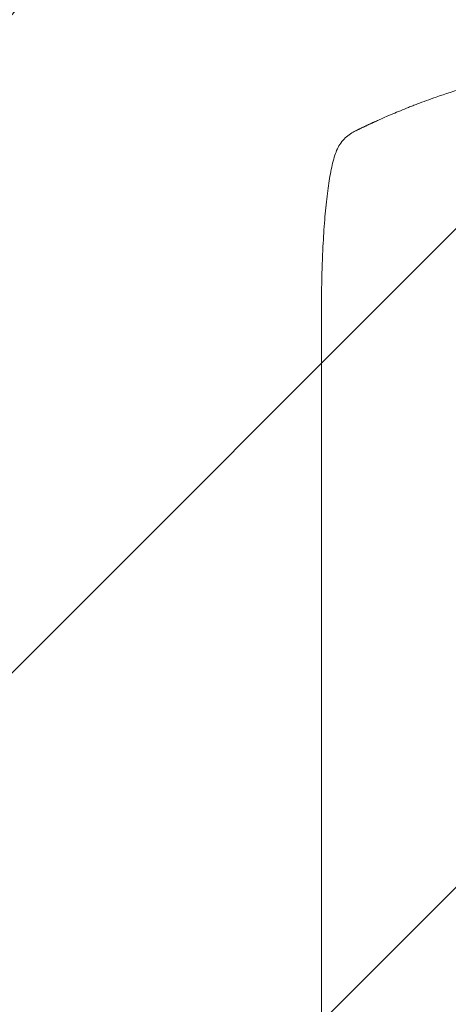
# Model space of a CAD drawing. Units: millimetres. Extents: x -5266 to 4701, y -5129 to 4247.
# Drawn here: x -3026 to -2734, y 2449 to 3120 of the extents above; entities that cross this region are included whole.
import ezdxf

# ---------------------------------------------------------------- set-up
doc = ezdxf.new("R2010")
doc.units = ezdxf.units.MM
doc.header["$LTSCALE"] = 20
doc.linetypes.add('HIDDEN', pattern=[9.525, 6.35, -3.175])
for name, color, linetype in [('2d', 230, 'Continuous'), ('AS-Free_Space', 31, 'HIDDEN'), ('AS-Free_Space_Hatch', 31, 'HIDDEN'), ('AS-Safetyzone', 5, 'HIDDEN')]:
    doc.layers.add(name, color=color, linetype=linetype)

msp = doc.modelspace()

# ---------------------------------------------------------------- hatches: boundary and pattern name
at = {"layer": 'AS-Free_Space_Hatch'}
h = msp.add_hatch(dxfattribs=at)
h.set_pattern_fill('ANSI31', color=256, scale=100)
h.set_pattern_definition([(45, (-2576.9, 1782.7), (-224.506, 224.506), [])])
h.paths.add_polyline_path([(-1576.89, 1782.7), (-1576.89, 3095.78, 1), (-3576.89, 3095.78), (-3576.89, 1782.7, 1)])
h.paths.add_polyline_path([(1112.36, 2257.97), (706.6, 3506.78, 1), (-1195.51, 2888.75), (-789.75, 1639.93, 1)])

# ---------------------------------------------------------------- linework, layer by layer
at = {"layer": '2d', "lineweight": 0}
msp.add_line((-2820.39, 2923.24), (-2820.39, 2724.94), dxfattribs=at)
for points, knots in [([(-2742.14, 3067.69), (-2735.91, 3069.87), (-2729.33, 3072.03), (-2722.34, 3074.16), (-2722.29, 3074.17), (-2722.2, 3074.2), (-2722.06, 3074.24), (-2721.74, 3074.34), (-2721.08, 3074.54), (-2719.76, 3074.94), (-2718.6, 3075.28), (-2716.27, 3075.97), (-2714.67, 3076.43), (-2709.76, 3077.82), (-2706.32, 3078.75), (-2702.72, 3079.69), (-2702.7, 3079.69), (-2702.68, 3079.7), (-2702.66, 3079.7), (-2702.63, 3079.71), (-2702.57, 3079.73), (-2702.42, 3079.77), (-2702.13, 3079.84), (-2701.53, 3080), (-2700.32, 3080.31), (-2699.23, 3080.58), (-2697, 3081.14), (-2695.43, 3081.53), (-2690.49, 3082.72), (-2686.87, 3083.55), (-2682.9, 3084.41), (-2682.87, 3084.42), (-2682.81, 3084.43), (-2682.78, 3084.44), (-2682.7, 3084.46), (-2682.55, 3084.49), (-2682.18, 3084.57), (-2681.45, 3084.73), (-2679.98, 3085.04), (-2677.05, 3085.65), (-2671.17, 3086.83), (-2666.12, 3087.77), (-2662.33, 3088.43), (-2661.91, 3088.5), (-2661.07, 3088.65), (-2659.8, 3088.86), (-2656.84, 3089.35), (-2654.28, 3089.76), (-2649.11, 3090.55), (-2645.62, 3091.05), (-2642.03, 3091.52), (-2641.97, 3091.53), (-2641.89, 3091.54), (-2641.86, 3091.54), (-2641.8, 3091.55), (-2641.65, 3091.57), (-2641.27, 3091.62), (-2640.45, 3091.73), (-2638.82, 3091.93), (-2635.6, 3092.33), (-2632.9, 3092.64), (-2627.58, 3093.22), (-2624.15, 3093.55), (-2620.79, 3093.85), (-2620.72, 3093.86), (-2620.66, 3093.86), (-2620.63, 3093.86), (-2620.61, 3093.87), (-2620.57, 3093.87), (-2620.41, 3093.88), (-2620.02, 3093.92), (-2619.16, 3093.99), (-2617.45, 3094.14), (-2614.05, 3094.41), (-2611.17, 3094.61), (-2605.47, 3094.98), (-2601.74, 3095.18), (-2590.74, 3095.64), (-2583.67, 3095.78), (-2576.89, 3095.78)], [0, 0, 0, 0, 0.062396, 0.062396, 0.0628835, 0.0628835, 0.063371, 0.0643459, 0.0662958, 0.0701956, 0.0779951, 0.0779951, 0.0935941, 0.0935941, 0.1247921, 0.1247921, 0.124914, 0.124914, 0.1250358, 0.1250358, 0.1252796, 0.125767, 0.126742, 0.1286918, 0.1325916, 0.1403911, 0.1403911, 0.1559901, 0.1559901, 0.1871881, 0.1871881, 0.1874319, 0.1874319, 0.1876756, 0.1876756, 0.1881631, 0.189138, 0.1910879, 0.1949876, 0.2027872, 0.2183862, 0.2495842, 0.2495842, 0.2534839, 0.2534839, 0.2573837, 0.2651832, 0.2807822, 0.2807822, 0.3119802, 0.3119802, 0.3124677, 0.3124677, 0.3127114, 0.3127114, 0.3129552, 0.3139301, 0.31588, 0.3197797, 0.3275792, 0.3431783, 0.3431783, 0.3743763, 0.3743763, 0.3748637, 0.3749856, 0.3749856, 0.3751075, 0.3751075, 0.3753512, 0.3763262, 0.378276, 0.3821758, 0.3899753, 0.4055743, 0.4055743, 0.4367723, 0.4367723, 0.4991684, 0.4991684, 0.4991684, 0.4991684]), ([(-2782.85, 3051.39), (-2781.99, 3051.78), (-2780.99, 3052.23), (-2778.73, 3053.23), (-2777.47, 3053.79), (-2775.4, 3054.69), (-2774.68, 3055), (-2773.17, 3055.64), (-2772.4, 3055.97), (-2770, 3056.99), (-2768.32, 3057.69), (-2764.78, 3059.14), (-2762.93, 3059.89), (-2760.02, 3061.04), (-2759.03, 3061.43), (-2757.02, 3062.21), (-2756.01, 3062.6), (-2752.93, 3063.77), (-2750.84, 3064.55), (-2746.56, 3066.12), (-2744.37, 3066.9), (-2742.14, 3067.69)], [0, 0, 0, 0, 0.00708283, 0.00708283, 0.01416565, 0.01416565, 0.01770707, 0.01770707, 0.02124848, 0.02124848, 0.0283313, 0.0283313, 0.03541413, 0.03541413, 0.03895554, 0.03895554, 0.04249696, 0.04249696, 0.04957978, 0.04957978, 0.05666261, 0.05666261, 0.05666261, 0.05666261]), ([(-2810.47, 3030.23), (-2809.92, 3031.68), (-2809.24, 3033.11), (-2807.64, 3035.79), (-2806.72, 3037.04), (-2804.71, 3039.33), (-2803.62, 3040.37), (-2801.3, 3042.23), (-2800.07, 3043.06), (-2798.28, 3044.08), (-2797.75, 3044.36), (-2797.22, 3044.62)], [0, 0, 0, 0, 7.156629, 7.156629, 14.105996, 14.105996, 20.871492, 20.871492, 27.706897, 27.706897, 30.497653, 30.497653, 30.497653, 30.497653]), ([(-2820.39, 2923.24), (-2820.39, 2926.57), (-2820.37, 2929.9), (-2820.3, 2936.64), (-2820.24, 2940.06), (-2820.09, 2946.83), (-2819.99, 2950.18), (-2819.76, 2956.8), (-2819.63, 2960.07), (-2819.33, 2966.5), (-2819.16, 2969.66), (-2818.78, 2975.81), (-2818.58, 2978.81), (-2818.13, 2984.64), (-2817.89, 2987.47), (-2817.37, 2992.96), (-2817.1, 2995.62), (-2816.52, 3000.74), (-2816.21, 3003.2), (-2815.56, 3007.91), (-2815.22, 3010.16), (-2814.5, 3014.45), (-2814.12, 3016.5), (-2813.31, 3020.41), (-2812.88, 3022.27), (-2811.93, 3025.87), (-2811.41, 3027.6), (-2810.71, 3029.58), (-2810.59, 3029.9), (-2810.47, 3030.23)], [0, 0, 0, 0, 10.006912, 10.006912, 20.385338, 20.385338, 30.747296, 30.747296, 41.080261, 41.080261, 51.384552, 51.384552, 61.543573, 61.543573, 71.614665, 71.614665, 81.639168, 81.639168, 91.561778, 91.561778, 101.422396, 101.422396, 111.283848, 111.283848, 121.28654, 121.28654, 131.698713, 131.698713, 133.74338, 133.74338, 133.74338, 133.74338]), ([(-2820.39, 2093.31), (-2820.39, 2095.45), (-2820.39, 2097.61), (-2820.39, 2105.73), (-2820.39, 2111.79), (-2820.39, 2124.08), (-2820.39, 2130.32), (-2820.39, 2142.97), (-2820.39, 2149.38), (-2820.39, 2162.37), (-2820.39, 2168.95), (-2820.39, 2182.26), (-2820.38, 2189), (-2820.38, 2202.64), (-2820.38, 2209.54), (-2820.38, 2223.48), (-2820.38, 2230.54), (-2820.38, 2244.78), (-2820.38, 2251.98), (-2820.38, 2266.52), (-2820.38, 2273.86), (-2820.38, 2288.68), (-2820.38, 2296.16), (-2820.38, 2311.26), (-2820.38, 2318.87), (-2820.38, 2334.23), (-2820.38, 2341.97), (-2820.37, 2357.58), (-2820.37, 2365.44), (-2820.37, 2381.29), (-2820.37, 2389.28), (-2820.37, 2405.36), (-2820.37, 2413.46), (-2820.37, 2429.77), (-2820.37, 2437.98), (-2820.37, 2454.5), (-2820.37, 2462.81), (-2820.37, 2479.54), (-2820.38, 2487.96), (-2820.38, 2504.88), (-2820.38, 2513.39), (-2820.38, 2530.49), (-2820.38, 2539.09), (-2820.38, 2556.38), (-2820.38, 2565.06), (-2820.38, 2582.51), (-2820.38, 2591.27), (-2820.38, 2608.87), (-2820.38, 2617.71), (-2820.39, 2635.46), (-2820.39, 2644.37), (-2820.39, 2662.25), (-2820.39, 2671.23), (-2820.39, 2689.24), (-2820.39, 2698.27), (-2820.39, 2713.19), (-2820.39, 2719.06), (-2820.39, 2724.94)], [0, 0, 0, 0, 10.000141, 10.000141, 37.422767, 37.422767, 64.762724, 64.762724, 91.991396, 91.991396, 119.118151, 119.118151, 146.152307, 146.152307, 173.103065, 173.103065, 199.979522, 199.979522, 226.790684, 226.790684, 253.545476, 253.545476, 280.25276, 280.25276, 306.921349, 306.921349, 333.560016, 333.560016, 360.177516, 360.177516, 386.782594, 386.782594, 413.38815, 413.38815, 440.000874, 440.000874, 466.632744, 466.632744, 493.292415, 493.292415, 519.988574, 519.988574, 546.729955, 546.729955, 573.525354, 573.525354, 600.383639, 600.383639, 627.313766, 627.313766, 654.324785, 654.324785, 681.425859, 681.425859, 708.626266, 708.626266, 726.286372, 726.286372, 726.286372, 726.286372])]:
    msp.add_open_spline(points, degree=3, knots=knots, dxfattribs=at)
for points, weights, degree in [([(-2797.22, 3044.62), (-2792.47, 3046.95), (-2787.68, 3049.21), (-2782.85, 3051.39)], [1, 0.999915901955, 0.999915901955, 1], 3), ([(-2810.47, 3030.23), (-2810.47, 3030.23), (-2810.47, 3030.23)], [0.923568832486, 0.923568629101, 0.923568425721], 2)]:
    msp.add_rational_spline(points, weights, degree=degree, dxfattribs=at)
at = {"layer": 'AS-Free_Space', "flags": 128}
msp.add_lwpolyline([(-1576.89, 3095.78), (-1576.89, 1782.7, -1), (-3576.89, 1782.7), (-3576.89, 3095.78, -1)], format="xyb", close=True, dxfattribs=at)
msp.add_lwpolyline([(-1576.89, 3095.78), (-1576.89, 1782.7, -1), (-3576.89, 1782.7), (-3576.89, 3095.78, -1)], format="xyb", close=True, dxfattribs=at)
at = {"layer": 'AS-Safetyzone', "flags": 128}
msp.add_lwpolyline([(-4711.03, -1864.5), (-4711.03, -1567.46, -0.273734), (-5146.72, 582.49, -0.150324), (-4723.89, 1390.42, -0.130299), (-4358.84, 2432, -0.135326), (-3818.66, 3054.71, -0.398601), (-2720.24, 4095.78), (-2433.39, 4095.78, -0.313507), (-1402.2, 3378.74, -0.245008), (-689.81, 4104.52), (-417, 4193.16, -0.373103), (910.27, 3631.92, -0.087477), (1421.03, 3461.28, -0.102262), (2164.23, 3005.56, -0.149485), (3266.46, 2514.15, -0.066576), (3610.7, 2315, -0.156016), (4256.89, 1668.81, -0.071358), (4466.68, 1298.07, -0.148596), (4700.26, 457.61, -0.25552), (4040.31, -821.31, -0.095244), (4126.46, -1384.86, -0.069094), (4053.66, -1793.78), (3996.48, -1969.76), (4267.08, -2500.84, -0.414214), (3611.55, -4518.34), (2895.99, -4882.93, -0.396962), (921.17, -4305.36, -0.124444), (-11.89, -3811.6, -0.210132), (-826.59, -4757.48, -0.296721), (-3175.36, -4802.92, -0.296721), (-4804.07, -3109.95, -0.210233)], format="xyb", close=True, dxfattribs=at)

doc.saveas('drawing.dxf')
